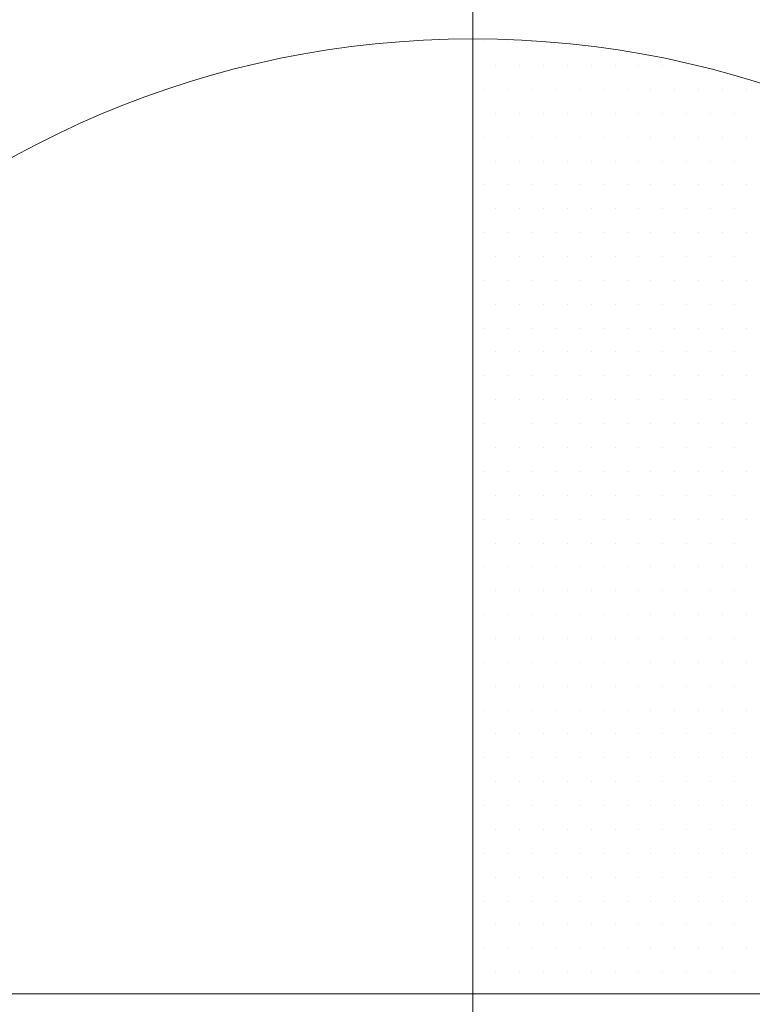
# Model space of a CAD drawing. Units: millimetres. Extents: x 92306.8 to 92355.9, y 105692.9 to 105716.8.
# Drawn here: x 92354.9 to 92355, y 105697.7 to 105697.8 of the extents above; entities that cross this region are included whole.
import ezdxf

# ---------------------------------------------------------------- set-up
doc = ezdxf.new("R2010")
doc.units = ezdxf.units.MM
doc.header["$MEASUREMENT"] = 0
doc.layers.get('0').update_dxf_attribs({"linetype": 'CONTINUOUS', "lineweight": 0})
doc.layers.add('cotas', color=7, linetype='CONTINUOUS', lineweight=0)

# ---------------------------------------------------------------- blocks, each defined once
blk = doc.blocks.new('*X152')
at = {"color": 0}
for p, q in [((23.03125, -1.2375), (23.03125, -1.2375)), ((23.03438, -1.2375), (23.03438, -1.2375)), ((23.0375, -1.2375), (23.0375, -1.2375)), ((23.01094, -1.24063), (23.01094, -1.24063)), ((23.01406, -1.24063), (23.01406, -1.24063)), ((23.01719, -1.24063), (23.01719, -1.24063)), ((23.02031, -1.24063), (23.02031, -1.24063)), ((23.02344, -1.24063), (23.02344, -1.24063)), ((23.02656, -1.24063), (23.02656, -1.24063)), ((23.02969, -1.24063), (23.02969, -1.24063)), ((23.03281, -1.24063), (23.03281, -1.24063)), ((23.03594, -1.24063), (23.03594, -1.24063)), ((23.00313, -1.24375), (23.00313, -1.24375)), ((23.00625, -1.24375), (23.00625, -1.24375)), ((23.00938, -1.24375), (23.00938, -1.24375)), ((23.0125, -1.24375), (23.0125, -1.24375)), ((23.01563, -1.24375), (23.01563, -1.24375)), ((23.01875, -1.24375), (23.01875, -1.24375)), ((23.02188, -1.24375), (23.02188, -1.24375)), ((23.025, -1.24375), (23.025, -1.24375)), ((23.02813, -1.24375), (23.02813, -1.24375)), ((23.03125, -1.24375), (23.03125, -1.24375)), ((23.03438, -1.24375), (23.03438, -1.24375)), ((23.0375, -1.24375), (23.0375, -1.24375)), ((23.00469, -1.24687), (23.00469, -1.24687)), ((23.00781, -1.24687), (23.00781, -1.24687)), ((23.01094, -1.24687), (23.01094, -1.24687)), ((23.01406, -1.24687), (23.01406, -1.24687)), ((23.01719, -1.24687), (23.01719, -1.24687)), ((23.02031, -1.24687), (23.02031, -1.24687)), ((23.02344, -1.24687), (23.02344, -1.24687)), ((23.02656, -1.24687), (23.02656, -1.24687)), ((23.02969, -1.24687), (23.02969, -1.24687)), ((23.03281, -1.24687), (23.03281, -1.24687)), ((23.03594, -1.24687), (23.03594, -1.24687)), ((23.00313, -1.25), (23.00313, -1.25)), ((23.00625, -1.25), (23.00625, -1.25)), ((23.00938, -1.25), (23.00938, -1.25)), ((23.0125, -1.25), (23.0125, -1.25)), ((23.01563, -1.25), (23.01563, -1.25)), ((23.01875, -1.25), (23.01875, -1.25)), ((23.02188, -1.25), (23.02188, -1.25)), ((23.025, -1.25), (23.025, -1.25)), ((23.02813, -1.25), (23.02813, -1.25)), ((23.03125, -1.25), (23.03125, -1.25)), ((23.03438, -1.25), (23.03438, -1.25)), ((23.0375, -1.25), (23.0375, -1.25)), ((23.00469, -1.25313), (23.00469, -1.25313)), ((23.00781, -1.25313), (23.00781, -1.25313)), ((23.01094, -1.25313), (23.01094, -1.25313)), ((23.01406, -1.25313), (23.01406, -1.25313)), ((23.01719, -1.25313), (23.01719, -1.25313)), ((23.02031, -1.25313), (23.02031, -1.25313)), ((23.02344, -1.25313), (23.02344, -1.25313)), ((23.02656, -1.25313), (23.02656, -1.25313)), ((23.02969, -1.25313), (23.02969, -1.25313)), ((23.03281, -1.25313), (23.03281, -1.25313)), ((23.03594, -1.25313), (23.03594, -1.25313)), ((23.00313, -1.25625), (23.00313, -1.25625)), ((23.00625, -1.25625), (23.00625, -1.25625)), ((23.00938, -1.25625), (23.00938, -1.25625)), ((23.0125, -1.25625), (23.0125, -1.25625)), ((23.01563, -1.25625), (23.01563, -1.25625)), ((23.01875, -1.25625), (23.01875, -1.25625)), ((23.02188, -1.25625), (23.02188, -1.25625)), ((23.025, -1.25625), (23.025, -1.25625)), ((23.02813, -1.25625), (23.02813, -1.25625)), ((23.03125, -1.25625), (23.03125, -1.25625)), ((23.03438, -1.25625), (23.03438, -1.25625)), ((23.0375, -1.25625), (23.0375, -1.25625)), ((23.00469, -1.25937), (23.00469, -1.25937)), ((23.00781, -1.25937), (23.00781, -1.25937)), ((23.01094, -1.25937), (23.01094, -1.25937)), ((23.01406, -1.25937), (23.01406, -1.25937)), ((23.01719, -1.25937), (23.01719, -1.25937)), ((23.02031, -1.25937), (23.02031, -1.25937)), ((23.02344, -1.25937), (23.02344, -1.25937)), ((23.02656, -1.25937), (23.02656, -1.25937)), ((23.02969, -1.25937), (23.02969, -1.25937)), ((23.03281, -1.25937), (23.03281, -1.25937)), ((23.03594, -1.25937), (23.03594, -1.25937)), ((23.00313, -1.2625), (23.00313, -1.2625)), ((23.00625, -1.2625), (23.00625, -1.2625)), ((23.00938, -1.2625), (23.00938, -1.2625)), ((23.0125, -1.2625), (23.0125, -1.2625)), ((23.01563, -1.2625), (23.01563, -1.2625)), ((23.01875, -1.2625), (23.01875, -1.2625)), ((23.02188, -1.2625), (23.02188, -1.2625)), ((23.025, -1.2625), (23.025, -1.2625)), ((23.02813, -1.2625), (23.02813, -1.2625)), ((23.03125, -1.2625), (23.03125, -1.2625)), ((23.03438, -1.2625), (23.03438, -1.2625)), ((23.0375, -1.2625), (23.0375, -1.2625)), ((23.00469, -1.26562), (23.00469, -1.26562)), ((23.00781, -1.26562), (23.00781, -1.26562)), ((23.01094, -1.26562), (23.01094, -1.26562)), ((23.01406, -1.26562), (23.01406, -1.26562)), ((23.01719, -1.26562), (23.01719, -1.26562)), ((23.02031, -1.26562), (23.02031, -1.26562)), ((23.02344, -1.26562), (23.02344, -1.26562)), ((23.02656, -1.26562), (23.02656, -1.26562)), ((23.02969, -1.26562), (23.02969, -1.26562)), ((23.03281, -1.26562), (23.03281, -1.26562)), ((23.03594, -1.26562), (23.03594, -1.26562)), ((23.00313, -1.26875), (23.00313, -1.26875)), ((23.00625, -1.26875), (23.00625, -1.26875)), ((23.00938, -1.26875), (23.00938, -1.26875)), ((23.0125, -1.26875), (23.0125, -1.26875)), ((23.01563, -1.26875), (23.01563, -1.26875)), ((23.01875, -1.26875), (23.01875, -1.26875)), ((23.02188, -1.26875), (23.02188, -1.26875)), ((23.025, -1.26875), (23.025, -1.26875)), ((23.02813, -1.26875), (23.02813, -1.26875)), ((23.03125, -1.26875), (23.03125, -1.26875)), ((23.03438, -1.26875), (23.03438, -1.26875)), ((23.0375, -1.26875), (23.0375, -1.26875)), ((23.00469, -1.27188), (23.00469, -1.27188)), ((23.00781, -1.27188), (23.00781, -1.27188)), ((23.01094, -1.27188), (23.01094, -1.27188)), ((23.01406, -1.27188), (23.01406, -1.27188)), ((23.01719, -1.27188), (23.01719, -1.27188)), ((23.02031, -1.27188), (23.02031, -1.27188)), ((23.02344, -1.27188), (23.02344, -1.27188)), ((23.02656, -1.27188), (23.02656, -1.27188)), ((23.02969, -1.27188), (23.02969, -1.27188)), ((23.03281, -1.27188), (23.03281, -1.27188)), ((23.03594, -1.27188), (23.03594, -1.27188)), ((23.00313, -1.275), (23.00313, -1.275)), ((23.00625, -1.275), (23.00625, -1.275)), ((23.00938, -1.275), (23.00938, -1.275)), ((23.0125, -1.275), (23.0125, -1.275)), ((23.01563, -1.275), (23.01563, -1.275)), ((23.01875, -1.275), (23.01875, -1.275)), ((23.02188, -1.275), (23.02188, -1.275)), ((23.025, -1.275), (23.025, -1.275)), ((23.02813, -1.275), (23.02813, -1.275)), ((23.03125, -1.275), (23.03125, -1.275)), ((23.03438, -1.275), (23.03438, -1.275)), ((23.0375, -1.275), (23.0375, -1.275)), ((23.00469, -1.27812), (23.00469, -1.27812)), ((23.00781, -1.27812), (23.00781, -1.27812)), ((23.01094, -1.27812), (23.01094, -1.27812)), ((23.01406, -1.27812), (23.01406, -1.27812)), ((23.01719, -1.27812), (23.01719, -1.27812)), ((23.02031, -1.27812), (23.02031, -1.27812)), ((23.02344, -1.27812), (23.02344, -1.27812)), ((23.02656, -1.27812), (23.02656, -1.27812)), ((23.02969, -1.27812), (23.02969, -1.27812)), ((23.03281, -1.27812), (23.03281, -1.27812)), ((23.03594, -1.27812), (23.03594, -1.27812)), ((23.00313, -1.28125), (23.00313, -1.28125)), ((23.00625, -1.28125), (23.00625, -1.28125)), ((23.00938, -1.28125), (23.00938, -1.28125)), ((23.0125, -1.28125), (23.0125, -1.28125)), ((23.01563, -1.28125), (23.01563, -1.28125)), ((23.01875, -1.28125), (23.01875, -1.28125)), ((23.02188, -1.28125), (23.02188, -1.28125)), ((23.025, -1.28125), (23.025, -1.28125)), ((23.02813, -1.28125), (23.02813, -1.28125)), ((23.03125, -1.28125), (23.03125, -1.28125)), ((23.03438, -1.28125), (23.03438, -1.28125)), ((23.0375, -1.28125), (23.0375, -1.28125)), ((23.00469, -1.28438), (23.00469, -1.28438)), ((23.00781, -1.28438), (23.00781, -1.28438)), ((23.01094, -1.28438), (23.01094, -1.28438)), ((23.01406, -1.28438), (23.01406, -1.28438)), ((23.01719, -1.28438), (23.01719, -1.28438)), ((23.02031, -1.28438), (23.02031, -1.28438)), ((23.02344, -1.28438), (23.02344, -1.28438)), ((23.02656, -1.28438), (23.02656, -1.28438)), ((23.02969, -1.28438), (23.02969, -1.28438)), ((23.03281, -1.28438), (23.03281, -1.28438)), ((23.03594, -1.28438), (23.03594, -1.28438)), ((23.00313, -1.2875), (23.00313, -1.2875)), ((23.00625, -1.2875), (23.00625, -1.2875)), ((23.00938, -1.2875), (23.00938, -1.2875)), ((23.0125, -1.2875), (23.0125, -1.2875)), ((23.01563, -1.2875), (23.01563, -1.2875)), ((23.01875, -1.2875), (23.01875, -1.2875)), ((23.02188, -1.2875), (23.02188, -1.2875)), ((23.025, -1.2875), (23.025, -1.2875)), ((23.02813, -1.2875), (23.02813, -1.2875)), ((23.03125, -1.2875), (23.03125, -1.2875)), ((23.0375, -1.2875), (23.0375, -1.2875)), ((23.00469, -1.29062), (23.00469, -1.29062)), ((23.00781, -1.29062), (23.00781, -1.29062)), ((23.01094, -1.29062), (23.01094, -1.29062)), ((23.01406, -1.29062), (23.01406, -1.29062)), ((23.01719, -1.29062), (23.01719, -1.29062)), ((23.02031, -1.29062), (23.02031, -1.29062)), ((23.02344, -1.29062), (23.02344, -1.29062)), ((23.02656, -1.29062), (23.02656, -1.29062)), ((23.02969, -1.29062), (23.02969, -1.29062)), ((23.03281, -1.29062), (23.03281, -1.29062)), ((23.03594, -1.29062), (23.03594, -1.29062)), ((23.00313, -1.29375), (23.00313, -1.29375)), ((23.00625, -1.29375), (23.00625, -1.29375)), ((23.00938, -1.29375), (23.00938, -1.29375)), ((23.0125, -1.29375), (23.0125, -1.29375)), ((23.01563, -1.29375), (23.01563, -1.29375)), ((23.01875, -1.29375), (23.01875, -1.29375)), ((23.02188, -1.29375), (23.02188, -1.29375)), ((23.025, -1.29375), (23.025, -1.29375)), ((23.02813, -1.29375), (23.02813, -1.29375)), ((23.03125, -1.29375), (23.03125, -1.29375)), ((23.03438, -1.29375), (23.03438, -1.29375)), ((23.0375, -1.29375), (23.0375, -1.29375)), ((23.00469, -1.29688), (23.00469, -1.29688)), ((23.00781, -1.29688), (23.00781, -1.29688)), ((23.01094, -1.29688), (23.01094, -1.29688)), ((23.01406, -1.29688), (23.01406, -1.29688)), ((23.01719, -1.29688), (23.01719, -1.29688)), ((23.02031, -1.29688), (23.02031, -1.29688)), ((23.02344, -1.29688), (23.02344, -1.29688)), ((23.02656, -1.29688), (23.02656, -1.29688)), ((23.02969, -1.29688), (23.02969, -1.29688)), ((23.03281, -1.29688), (23.03281, -1.29688)), ((23.03594, -1.29688), (23.03594, -1.29688)), ((23.00313, -1.3), (23.00313, -1.3)), ((23.00625, -1.3), (23.00625, -1.3)), ((23.00938, -1.3), (23.00938, -1.3)), ((23.0125, -1.3), (23.0125, -1.3)), ((23.01563, -1.3), (23.01563, -1.3)), ((23.01875, -1.3), (23.01875, -1.3)), ((23.02188, -1.3), (23.02188, -1.3)), ((23.025, -1.3), (23.025, -1.3)), ((23.02813, -1.3), (23.02813, -1.3)), ((23.03125, -1.3), (23.03125, -1.3)), ((23.03438, -1.3), (23.03438, -1.3)), ((23.0375, -1.3), (23.0375, -1.3)), ((23.00469, -1.30313), (23.00469, -1.30313)), ((23.00781, -1.30313), (23.00781, -1.30313)), ((23.01094, -1.30313), (23.01094, -1.30313)), ((23.01406, -1.30313), (23.01406, -1.30313)), ((23.01719, -1.30313), (23.01719, -1.30313)), ((23.02031, -1.30313), (23.02031, -1.30313)), ((23.02344, -1.30313), (23.02344, -1.30313)), ((23.02656, -1.30313), (23.02656, -1.30313)), ((23.02969, -1.30313), (23.02969, -1.30313)), ((23.03281, -1.30313), (23.03281, -1.30313)), ((23.03594, -1.30313), (23.03594, -1.30313)), ((23.00313, -1.30625), (23.00313, -1.30625)), ((23.00625, -1.30625), (23.00625, -1.30625)), ((23.00938, -1.30625), (23.00938, -1.30625)), ((23.0125, -1.30625), (23.0125, -1.30625)), ((23.01563, -1.30625), (23.01563, -1.30625)), ((23.01875, -1.30625), (23.01875, -1.30625)), ((23.02188, -1.30625), (23.02188, -1.30625)), ((23.025, -1.30625), (23.025, -1.30625)), ((23.02813, -1.30625), (23.02813, -1.30625)), ((23.03125, -1.30625), (23.03125, -1.30625)), ((23.03438, -1.30625), (23.03438, -1.30625)), ((23.0375, -1.30625), (23.0375, -1.30625)), ((23.00469, -1.30937), (23.00469, -1.30937)), ((23.00781, -1.30937), (23.00781, -1.30937)), ((23.01094, -1.30937), (23.01094, -1.30937)), ((23.01406, -1.30937), (23.01406, -1.30937)), ((23.01719, -1.30937), (23.01719, -1.30937)), ((23.02031, -1.30937), (23.02031, -1.30937)), ((23.02344, -1.30937), (23.02344, -1.30937)), ((23.02656, -1.30937), (23.02656, -1.30937)), ((23.02969, -1.30937), (23.02969, -1.30937)), ((23.03281, -1.30937), (23.03281, -1.30937)), ((23.03594, -1.30937), (23.03594, -1.30937)), ((23.00313, -1.3125), (23.00313, -1.3125)), ((23.00625, -1.3125), (23.00625, -1.3125)), ((23.00938, -1.3125), (23.00938, -1.3125)), ((23.0125, -1.3125), (23.0125, -1.3125)), ((23.01563, -1.3125), (23.01563, -1.3125)), ((23.01875, -1.3125), (23.01875, -1.3125)), ((23.02188, -1.3125), (23.02188, -1.3125)), ((23.025, -1.3125), (23.025, -1.3125)), ((23.02813, -1.3125), (23.02813, -1.3125)), ((23.03125, -1.3125), (23.03125, -1.3125)), ((23.03438, -1.3125), (23.03438, -1.3125)), ((23.0375, -1.3125), (23.0375, -1.3125)), ((23.00469, -1.31563), (23.00469, -1.31563)), ((23.00781, -1.31563), (23.00781, -1.31563)), ((23.01094, -1.31563), (23.01094, -1.31563)), ((23.01406, -1.31563), (23.01406, -1.31563)), ((23.01719, -1.31563), (23.01719, -1.31563)), ((23.02031, -1.31563), (23.02031, -1.31563)), ((23.02344, -1.31563), (23.02344, -1.31563)), ((23.02656, -1.31563), (23.02656, -1.31563)), ((23.02969, -1.31563), (23.02969, -1.31563)), ((23.03281, -1.31563), (23.03281, -1.31563)), ((23.03594, -1.31563), (23.03594, -1.31563)), ((23.00313, -1.31875), (23.00313, -1.31875)), ((23.00625, -1.31875), (23.00625, -1.31875)), ((23.00938, -1.31875), (23.00938, -1.31875)), ((23.0125, -1.31875), (23.0125, -1.31875)), ((23.01563, -1.31875), (23.01563, -1.31875)), ((23.01875, -1.31875), (23.01875, -1.31875)), ((23.02188, -1.31875), (23.02188, -1.31875)), ((23.025, -1.31875), (23.025, -1.31875)), ((23.02813, -1.31875), (23.02813, -1.31875)), ((23.03125, -1.31875), (23.03125, -1.31875)), ((23.03438, -1.31875), (23.03438, -1.31875)), ((23.0375, -1.31875), (23.0375, -1.31875)), ((23.00469, -1.32187), (23.00469, -1.32187)), ((23.00781, -1.32187), (23.00781, -1.32187)), ((23.01094, -1.32187), (23.01094, -1.32187)), ((23.01406, -1.32187), (23.01406, -1.32187)), ((23.01719, -1.32187), (23.01719, -1.32187)), ((23.02031, -1.32187), (23.02031, -1.32187)), ((23.02344, -1.32187), (23.02344, -1.32187)), ((23.02656, -1.32187), (23.02656, -1.32187)), ((23.02969, -1.32187), (23.02969, -1.32187)), ((23.03281, -1.32187), (23.03281, -1.32187)), ((23.03594, -1.32187), (23.03594, -1.32187)), ((23.00313, -1.325), (23.00313, -1.325)), ((23.00625, -1.325), (23.00625, -1.325)), ((23.00938, -1.325), (23.00938, -1.325)), ((23.0125, -1.325), (23.0125, -1.325)), ((23.01563, -1.325), (23.01563, -1.325)), ((23.01875, -1.325), (23.01875, -1.325)), ((23.02188, -1.325), (23.02188, -1.325)), ((23.025, -1.325), (23.025, -1.325)), ((23.02813, -1.325), (23.02813, -1.325)), ((23.03125, -1.325), (23.03125, -1.325)), ((23.03438, -1.325), (23.03438, -1.325)), ((23.0375, -1.325), (23.0375, -1.325)), ((23.00469, -1.32812), (23.00469, -1.32812)), ((23.00781, -1.32812), (23.00781, -1.32812)), ((23.01094, -1.32812), (23.01094, -1.32812)), ((23.01406, -1.32812), (23.01406, -1.32812)), ((23.01719, -1.32812), (23.01719, -1.32812)), ((23.02031, -1.32812), (23.02031, -1.32812)), ((23.02344, -1.32812), (23.02344, -1.32812)), ((23.02656, -1.32812), (23.02656, -1.32812)), ((23.02969, -1.32812), (23.02969, -1.32812)), ((23.03281, -1.32812), (23.03281, -1.32812)), ((23.03594, -1.32812), (23.03594, -1.32812)), ((23.00313, -1.33125), (23.00313, -1.33125)), ((23.00625, -1.33125), (23.00625, -1.33125)), ((23.00938, -1.33125), (23.00938, -1.33125)), ((23.0125, -1.33125), (23.0125, -1.33125)), ((23.01563, -1.33125), (23.01563, -1.33125)), ((23.01875, -1.33125), (23.01875, -1.33125)), ((23.02188, -1.33125), (23.02188, -1.33125)), ((23.025, -1.33125), (23.025, -1.33125)), ((23.02813, -1.33125), (23.02813, -1.33125)), ((23.03125, -1.33125), (23.03125, -1.33125)), ((23.03438, -1.33125), (23.03438, -1.33125)), ((23.0375, -1.33125), (23.0375, -1.33125)), ((23.00469, -1.33438), (23.00469, -1.33438)), ((23.00781, -1.33438), (23.00781, -1.33438)), ((23.01094, -1.33438), (23.01094, -1.33438)), ((23.01406, -1.33438), (23.01406, -1.33438)), ((23.01719, -1.33438), (23.01719, -1.33438)), ((23.02031, -1.33438), (23.02031, -1.33438)), ((23.02344, -1.33438), (23.02344, -1.33438)), ((23.02656, -1.33438), (23.02656, -1.33438)), ((23.02969, -1.33438), (23.02969, -1.33438)), ((23.03281, -1.33438), (23.03281, -1.33438)), ((23.03594, -1.33438), (23.03594, -1.33438)), ((23.00313, -1.3375), (23.00313, -1.3375)), ((23.00625, -1.3375), (23.00625, -1.3375)), ((23.00938, -1.3375), (23.00938, -1.3375)), ((23.0125, -1.3375), (23.0125, -1.3375)), ((23.01563, -1.3375), (23.01563, -1.3375)), ((23.01875, -1.3375), (23.01875, -1.3375)), ((23.02188, -1.3375), (23.02188, -1.3375)), ((23.025, -1.3375), (23.025, -1.3375)), ((23.02813, -1.3375), (23.02813, -1.3375)), ((23.03125, -1.3375), (23.03125, -1.3375)), ((23.03438, -1.3375), (23.03438, -1.3375)), ((23.0375, -1.3375), (23.0375, -1.3375)), ((23.00469, -1.34062), (23.00469, -1.34062)), ((23.00781, -1.34062), (23.00781, -1.34062)), ((23.01094, -1.34062), (23.01094, -1.34062)), ((23.01406, -1.34062), (23.01406, -1.34062)), ((23.01719, -1.34062), (23.01719, -1.34062)), ((23.02031, -1.34062), (23.02031, -1.34062)), ((23.02344, -1.34062), (23.02344, -1.34062)), ((23.02656, -1.34062), (23.02656, -1.34062)), ((23.02969, -1.34062), (23.02969, -1.34062)), ((23.03281, -1.34062), (23.03281, -1.34062)), ((23.03594, -1.34062), (23.03594, -1.34062)), ((23.00313, -1.34375), (23.00313, -1.34375)), ((23.00625, -1.34375), (23.00625, -1.34375)), ((23.00938, -1.34375), (23.00938, -1.34375)), ((23.0125, -1.34375), (23.0125, -1.34375)), ((23.01563, -1.34375), (23.01563, -1.34375)), ((23.01875, -1.34375), (23.01875, -1.34375)), ((23.02188, -1.34375), (23.02188, -1.34375)), ((23.025, -1.34375), (23.025, -1.34375)), ((23.02813, -1.34375), (23.02813, -1.34375)), ((23.03125, -1.34375), (23.03125, -1.34375)), ((23.03438, -1.34375), (23.03438, -1.34375)), ((23.0375, -1.34375), (23.0375, -1.34375)), ((23.00469, -1.34688), (23.00469, -1.34688)), ((23.00781, -1.34688), (23.00781, -1.34688)), ((23.01094, -1.34688), (23.01094, -1.34688)), ((23.01406, -1.34688), (23.01406, -1.34688)), ((23.01719, -1.34688), (23.01719, -1.34688)), ((23.02031, -1.34688), (23.02031, -1.34688)), ((23.02344, -1.34688), (23.02344, -1.34688)), ((23.02656, -1.34688), (23.02656, -1.34688)), ((23.02969, -1.34688), (23.02969, -1.34688)), ((23.03281, -1.34688), (23.03281, -1.34688)), ((23.03594, -1.34688), (23.03594, -1.34688)), ((23.00313, -1.35), (23.00313, -1.35)), ((23.00625, -1.35), (23.00625, -1.35)), ((23.00938, -1.35), (23.00938, -1.35)), ((23.0125, -1.35), (23.0125, -1.35)), ((23.01563, -1.35), (23.01563, -1.35)), ((23.01875, -1.35), (23.01875, -1.35)), ((23.02188, -1.35), (23.02188, -1.35)), ((23.025, -1.35), (23.025, -1.35)), ((23.02813, -1.35), (23.02813, -1.35)), ((23.03125, -1.35), (23.03125, -1.35)), ((23.03438, -1.35), (23.03438, -1.35)), ((23.0375, -1.35), (23.0375, -1.35)), ((23.00469, -1.35312), (23.00469, -1.35312)), ((23.00781, -1.35312), (23.00781, -1.35312)), ((23.01094, -1.35312), (23.01094, -1.35312)), ((23.01406, -1.35312), (23.01406, -1.35312)), ((23.01719, -1.35312), (23.01719, -1.35312)), ((23.02031, -1.35312), (23.02031, -1.35312)), ((23.02344, -1.35312), (23.02344, -1.35312)), ((23.02656, -1.35312), (23.02656, -1.35312)), ((23.02969, -1.35312), (23.02969, -1.35312)), ((23.03281, -1.35312), (23.03281, -1.35312)), ((23.03594, -1.35312), (23.03594, -1.35312)), ((23.00313, -1.35625), (23.00313, -1.35625)), ((23.00625, -1.35625), (23.00625, -1.35625)), ((23.00938, -1.35625), (23.00938, -1.35625)), ((23.0125, -1.35625), (23.0125, -1.35625)), ((23.01563, -1.35625), (23.01563, -1.35625)), ((23.01875, -1.35625), (23.01875, -1.35625)), ((23.02188, -1.35625), (23.02188, -1.35625)), ((23.025, -1.35625), (23.025, -1.35625)), ((23.02813, -1.35625), (23.02813, -1.35625)), ((23.03125, -1.35625), (23.03125, -1.35625)), ((23.03438, -1.35625), (23.03438, -1.35625)), ((23.0375, -1.35625), (23.0375, -1.35625)), ((23.00469, -1.35938), (23.00469, -1.35938)), ((23.00781, -1.35938), (23.00781, -1.35938)), ((23.01094, -1.35938), (23.01094, -1.35938)), ((23.01406, -1.35938), (23.01406, -1.35938)), ((23.01719, -1.35938), (23.01719, -1.35938)), ((23.02031, -1.35938), (23.02031, -1.35938)), ((23.02344, -1.35938), (23.02344, -1.35938)), ((23.02656, -1.35938), (23.02656, -1.35938)), ((23.02969, -1.35938), (23.02969, -1.35938)), ((23.03281, -1.35938), (23.03281, -1.35938)), ((23.03594, -1.35938), (23.03594, -1.35938))]:
    blk.add_line(p, q, dxfattribs=at)

msp = doc.modelspace()

# ---------------------------------------------------------------- linework, layer by layer
at = {"layer": 'cotas'}
for p, q in [((92354.97118, 105697.45488), (92354.97118, 105697.85488)), ((92355.90868, 105697.65488), (92354.77118, 105697.65488))]:
    msp.add_line(p, q, dxfattribs=at)
msp.add_circle((92354.97118, 105697.65488), 0.1, dxfattribs=at)

# ---------------------------------------------------------------- block references
at = {"layer": 'cotas', "color": 1, "xscale": -0.8000000000029104, "yscale": 0.8000000000029104, "zscale": 0.8}
msp.add_blockref('*X152', (92373.40235, 105698.74459), dxfattribs=at)

doc.saveas('drawing.dxf')
